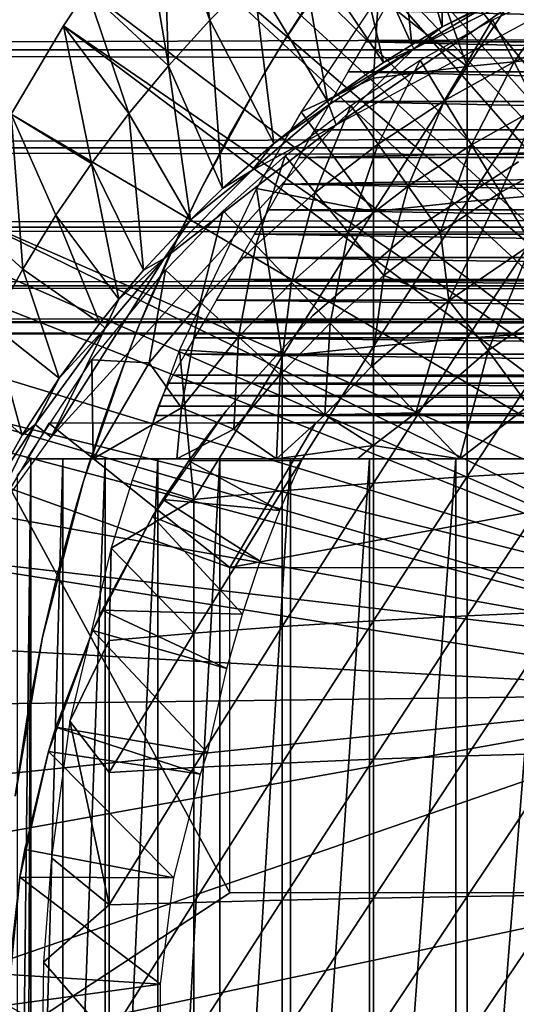
# Model space of a CAD drawing. Extents: x 454 to 974, y 0 to 1747.
# Drawn here: x 525 to 532, y 1654 to 1667 of the extents above; entities that cross this region are included whole.
import ezdxf

# ---------------------------------------------------------------- set-up
doc = ezdxf.new("R2010")
doc.units = 0
doc.header["$MEASUREMENT"] = 0

msp = doc.modelspace()

# ---------------------------------------------------------------- linework, layer by layer
for points in [[(537.052917, 1660.921021, 801.464417), (530.991028, 1673.024048, 801.464417), (531.743896, 1673.464966, 801.464417)], [(530.541992, 1672.733032, 801.464417), (530.991028, 1673.024048, 801.464417), (537.052917, 1660.921021, 801.464417)], [(537.052917, 1660.921021, 801.464417), (529.546082, 1672.008057, 801.464417), (530.541992, 1672.733032, 801.464417)], [(537.052917, 1660.921021, 801.464417), (529.16571, 1671.698975, 801.464417), (529.546082, 1672.008057, 801.464417)], [(536.580872, 1660.665039, 801.464417), (528.189819, 1670.822021, 801.464417), (529.16571, 1671.698975, 801.464417)], [(536.580872, 1660.665039, 801.464417), (529.16571, 1671.698975, 801.464417), (537.052917, 1660.921021, 801.464417)], [(527.849976, 1670.484009, 801.464417), (528.189819, 1670.822021, 801.464417), (536.580872, 1660.665039, 801.464417)], [(536.580872, 1660.665039, 801.464417), (527.547485, 1670.167969, 801.464417), (527.849976, 1670.484009, 801.464417)], [(536.157288, 1660.33606, 801.464417), (526.930481, 1669.475952, 801.464417), (527.547485, 1670.167969, 801.464417)], [(536.157288, 1660.33606, 801.464417), (527.547485, 1670.167969, 801.464417), (536.580872, 1660.665039, 801.464417)], [(529.804504, 1669.448975, 826.393127), (530.479919, 1667.171021, 851.012024), (530.495605, 1669.906982, 826.393127)], [(530.495605, 1669.906982, 826.393127), (530.479919, 1667.171021, 851.012024), (531.336487, 1667.582642, 851.39209)], [(526.609375, 1669.088989, 801.464417), (526.930481, 1669.475952, 801.464417), (536.157288, 1660.33606, 801.464417)], [(527.265686, 1667.262939, 826.393127), (526.930481, 1669.475952, 801.464417), (526.609375, 1669.088989, 801.464417)], [(527.864502, 1667.859985, 826.393127), (526.930481, 1669.475952, 801.464417), (527.265686, 1667.262939, 826.393127)], [(529.13501, 1668.954956, 826.393127), (530.059814, 1666.922974, 851.010681), (529.804504, 1669.448975, 826.393127)], [(529.804504, 1669.448975, 826.393127), (530.059814, 1666.922974, 851.010681), (530.479919, 1667.171021, 851.012024)], [(526.609375, 1669.088989, 801.464417), (536.157288, 1660.33606, 801.464417), (526.339905, 1668.748047, 801.464417)], [(526.339905, 1668.748047, 801.464417), (526.692505, 1666.633057, 826.393127), (526.609375, 1669.088989, 801.464417)], [(527.265686, 1667.262939, 826.393127), (526.609375, 1669.088989, 801.464417), (526.692505, 1666.633057, 826.393127)], [(528.487976, 1668.425049, 826.393127), (529.670105, 1666.677979, 851.009399), (529.13501, 1668.954956, 826.393127)], [(529.13501, 1668.954956, 826.393127), (529.670105, 1666.677979, 851.009399), (530.059814, 1666.922974, 851.010681)], [(535.793701, 1659.94104, 801.464417), (525.5672, 1667.678955, 801.464417), (526.339905, 1668.748047, 801.464417)], [(525.5672, 1667.678955, 801.464417), (526.692505, 1666.633057, 826.393127), (526.339905, 1668.748047, 801.464417)], [(526.339905, 1668.748047, 801.464417), (536.157288, 1660.33606, 801.464417), (535.793701, 1659.94104, 801.464417)], [(528.72467, 1667.648804, 882.480652), (528.286804, 1666.964966, 885.549316), (529.325195, 1668.518433, 882.810791)], [(529.325195, 1668.518433, 882.810791), (528.286804, 1666.964966, 885.549316), (528.972107, 1668.012817, 885.522156)], [(530.825684, 1668.464966, 887.027283), (530.825684, 1666.623047, 887.668213), (532.153381, 1668.616943, 887.436401)], [(532.153381, 1668.616943, 887.436401), (530.825684, 1666.623047, 887.668213), (532.153381, 1666.756958, 888.083618)], [(495.329407, 1668.425049, 859.587708), (921.195374, 1668.425049, 859.587708), (921.195374, 1666.854004, 860.687378)], [(495.329407, 1668.425049, 859.587708), (921.195374, 1666.854004, 860.687378), (495.329407, 1666.854004, 860.687378)], [(495.329407, 1666.854004, 877.540405), (921.195374, 1666.854004, 877.540405), (921.195374, 1668.425049, 878.640198)], [(495.329407, 1666.854004, 877.540405), (921.195374, 1668.425049, 878.640198), (495.329407, 1668.425049, 878.640198)], [(527.864502, 1667.859985, 826.393127), (528.893188, 1666.140991, 851.006714), (528.487976, 1668.425049, 826.393127)], [(528.487976, 1668.425049, 826.393127), (528.893188, 1666.140991, 851.006714), (529.670105, 1666.677979, 851.009399)], [(529.597229, 1667.600952, 886.820007), (530.825684, 1666.623047, 887.668213), (530.189392, 1668.400024, 886.792297)], [(530.825684, 1668.464966, 887.027283), (530.189392, 1668.400024, 886.792297), (530.825684, 1666.623047, 887.668213)], [(527.265686, 1667.262939, 826.393127), (528.14978, 1665.55896, 851.003784), (527.864502, 1667.859985, 826.393127)], [(527.864502, 1667.859985, 826.393127), (528.14978, 1665.55896, 851.003784), (528.893188, 1666.140991, 851.006714)], [(535.793701, 1659.94104, 801.464417), (525.242371, 1667.185059, 801.464417), (525.5672, 1667.678955, 801.464417)], [(525.242371, 1667.185059, 801.464417), (526.145874, 1665.973022, 826.393127), (525.5672, 1667.678955, 801.464417)], [(525.5672, 1667.678955, 801.464417), (526.145874, 1665.973022, 826.393127), (526.692505, 1666.633057, 826.393127)], [(531.700623, 1667.269653, 851.468811), (531.777649, 1667.710205, 851.32074), (529.013245, 1665.815796, 851.461243)], [(531.777649, 1667.710205, 851.32074), (530.086426, 1666.865479, 851.199402), (529.013245, 1665.815796, 851.461243)], [(531.777649, 1667.710205, 851.32074), (531.328979, 1667.603027, 851.094727), (530.086426, 1666.865479, 851.199402)], [(532.217712, 1667.751953, 863.490479), (531.474792, 1666.687012, 862.492981), (531.178284, 1667.269043, 863.490479)], [(532.217712, 1667.751953, 863.490479), (532.471375, 1667.151001, 862.492981), (531.474792, 1666.687012, 862.492981)], [(528.286804, 1666.964966, 882.151184), (528.286804, 1666.964966, 885.549316), (528.72467, 1667.648804, 882.480652)], [(528.529663, 1665.993286, 886.834778), (529.528381, 1666.463013, 887.173401), (529.597229, 1667.600952, 886.820007)], [(529.597229, 1667.600952, 886.820007), (529.528381, 1666.463013, 887.173401), (530.825684, 1666.623047, 887.668213)], [(530.479919, 1667.171021, 851.012024), (530.086426, 1666.865479, 851.199402), (531.328979, 1667.603027, 851.094727)], [(530.479919, 1667.171021, 851.012024), (531.328979, 1667.603027, 851.094727), (531.336487, 1667.582642, 851.39209)], [(526.692505, 1666.633057, 826.393127), (527.440674, 1664.932983, 851.000977), (527.265686, 1667.262939, 826.393127)], [(527.265686, 1667.262939, 826.393127), (527.440674, 1664.932983, 851.000977), (528.14978, 1665.55896, 851.003784)], [(547.294617, 1666.964966, 882.151123), (529.422302, 1666.964966, 882.151123), (529.669922, 1667.394043, 882.362915)], [(547.294617, 1666.964966, 882.151123), (529.669922, 1667.394043, 882.362915), (547.046997, 1667.394043, 882.362915)], [(531.178284, 1667.269043, 863.490479), (530.514526, 1666.152954, 862.492981), (530.176575, 1666.71106, 863.490479)], [(531.178284, 1667.269043, 863.490479), (531.474792, 1666.687012, 862.492981), (530.514526, 1666.152954, 862.492981)], [(535.500183, 1659.490967, 801.464417), (524.515808, 1665.96106, 801.464417), (525.242371, 1667.185059, 801.464417)], [(524.515808, 1665.96106, 801.464417), (525.627075, 1665.282959, 826.393127), (525.242371, 1667.185059, 801.464417)], [(535.500183, 1659.490967, 801.464417), (525.242371, 1667.185059, 801.464417), (535.793701, 1659.94104, 801.464417)], [(525.242371, 1667.185059, 801.464417), (525.627075, 1665.282959, 826.393127), (526.145874, 1665.973022, 826.393127)], [(530.059814, 1666.922974, 851.010681), (530.086426, 1666.865479, 851.199402), (530.479919, 1667.171021, 851.012024)], [(532.471375, 1667.151001, 862.492981), (531.799927, 1666.050049, 861.53949), (531.474792, 1666.687012, 862.492981)], [(495.329407, 1666.854004, 860.687378), (921.195374, 1666.854004, 860.687378), (921.195374, 1665.499023, 862.043274)], [(495.329407, 1666.854004, 860.687378), (921.195374, 1665.499023, 862.043274), (495.329407, 1665.499023, 862.043274)], [(495.329407, 1665.499023, 876.18457), (921.195374, 1665.499023, 876.18457), (921.195374, 1666.854004, 877.540405)], [(495.329407, 1665.499023, 876.18457), (921.195374, 1666.854004, 877.540405), (495.329407, 1666.854004, 877.540405)], [(527.983276, 1666.463989, 881.870728), (528.034973, 1666.551025, 885.555298), (528.286804, 1666.964966, 882.151184)], [(528.286804, 1666.964966, 882.151184), (528.034973, 1666.551025, 885.555298), (528.286804, 1666.964966, 885.549316)], [(528.893188, 1666.140991, 851.006714), (528.913757, 1666.091064, 851.207886), (530.086426, 1666.865479, 851.199402)], [(528.893188, 1666.140991, 851.006714), (530.086426, 1666.865479, 851.199402), (529.670105, 1666.677979, 851.009399)], [(529.013245, 1665.815796, 851.461243), (530.086426, 1666.865479, 851.199402), (528.913757, 1666.091064, 851.207886)], [(547.536316, 1666.546021, 881.919312), (529.180603, 1666.546021, 881.919312), (529.422302, 1666.964966, 882.151123)], [(547.536316, 1666.546021, 881.919312), (529.422302, 1666.964966, 882.151123), (547.294617, 1666.964966, 882.151123)], [(529.670105, 1666.677979, 851.009399), (530.086426, 1666.865479, 851.199402), (530.059814, 1666.922974, 851.010681)], [(530.825684, 1666.623047, 887.668213), (530.825684, 1664.755005, 888.226196), (532.153381, 1666.756958, 888.083618)], [(532.153381, 1666.756958, 888.083618), (530.825684, 1664.755005, 888.226196), (532.153381, 1664.869995, 888.647217)], [(526.145874, 1665.973022, 826.393127), (526.998596, 1664.503052, 850.999084), (526.692505, 1666.633057, 826.393127)], [(526.692505, 1666.633057, 826.393127), (526.998596, 1664.503052, 850.999084), (527.440674, 1664.932983, 851.000977)], [(530.176575, 1666.71106, 863.490479), (529.595581, 1665.550049, 862.492981), (529.218018, 1666.082031, 863.490479)], [(529.528381, 1666.463013, 887.173401), (529.528381, 1664.616943, 887.724792), (530.825684, 1666.623047, 887.668213)], [(530.825684, 1666.623047, 887.668213), (529.528381, 1664.616943, 887.724792), (530.825684, 1664.755005, 888.226196)], [(530.176575, 1666.71106, 863.490479), (530.514526, 1666.152954, 862.492981), (529.595581, 1665.550049, 862.492981)], [(531.474792, 1666.687012, 862.492981), (530.88501, 1665.541016, 861.53949), (530.514526, 1666.152954, 862.492981)], [(531.474792, 1666.687012, 862.492981), (531.799927, 1666.050049, 861.53949), (530.88501, 1665.541016, 861.53949)], [(527.562927, 1665.724976, 881.384399), (527.141357, 1664.921021, 885.558105), (527.983276, 1666.463989, 881.870728)], [(527.141357, 1664.921021, 885.558105), (527.54718, 1665.696045, 885.560486), (527.983276, 1666.463989, 881.870728)], [(527.983276, 1666.463989, 881.870728), (527.54718, 1665.696045, 885.560486), (528.034973, 1666.551025, 885.555298)], [(529.528381, 1666.463013, 887.173401), (528.529663, 1665.993286, 886.834778), (529.528381, 1664.616943, 887.724792)], [(547.771423, 1666.139038, 881.668213), (528.945496, 1666.139038, 881.668213), (529.180603, 1666.546021, 881.919312)], [(547.771423, 1666.139038, 881.668213), (529.180603, 1666.546021, 881.919312), (547.536316, 1666.546021, 881.919312)], [(528.14978, 1665.55896, 851.003784), (527.848877, 1665.184326, 851.215942), (528.913757, 1666.091064, 851.207886)], [(529.013245, 1665.815796, 851.461243), (528.913757, 1666.091064, 851.207886), (527.848877, 1665.184326, 851.215942)], [(528.14978, 1665.55896, 851.003784), (528.913757, 1666.091064, 851.207886), (528.893188, 1666.140991, 851.006714)], [(529.218018, 1666.082031, 863.490479), (528.722717, 1664.881958, 862.492981), (528.307617, 1665.38501, 863.490479)], [(547.99939, 1665.744019, 881.398315), (528.717407, 1665.744019, 881.398315), (528.945496, 1666.139038, 881.668213)], [(529.218018, 1666.082031, 863.490479), (529.595581, 1665.550049, 862.492981), (528.722717, 1664.881958, 862.492981)], [(547.99939, 1665.744019, 881.398315), (528.945496, 1666.139038, 881.668213), (547.771423, 1666.139038, 881.668213)], [(530.514526, 1666.152954, 862.492981), (530.009399, 1664.965942, 861.53949), (529.595581, 1665.550049, 862.492981)], [(530.514526, 1666.152954, 862.492981), (530.88501, 1665.541016, 861.53949), (530.009399, 1664.965942, 861.53949)], [(531.799927, 1666.050049, 861.53949), (531.286499, 1664.878052, 860.634094), (530.88501, 1665.541016, 861.53949)], [(531.799927, 1666.050049, 861.53949), (532.152283, 1665.359985, 860.634094), (531.286499, 1664.878052, 860.634094)], [(535.500183, 1659.490967, 801.464417), (523.821106, 1664.598999, 801.464417), (524.515808, 1665.96106, 801.464417)], [(523.821106, 1664.598999, 801.464417), (524.676819, 1663.81897, 826.393127), (524.515808, 1665.96106, 801.464417)], [(524.515808, 1665.96106, 801.464417), (524.676819, 1663.81897, 826.393127), (525.137085, 1664.564941, 826.393127)], [(524.515808, 1665.96106, 801.464417), (525.137085, 1664.564941, 826.393127), (525.627075, 1665.282959, 826.393127)], [(525.627075, 1665.282959, 826.393127), (526.346924, 1663.805054, 850.996094), (526.145874, 1665.973022, 826.393127)], [(526.145874, 1665.973022, 826.393127), (526.346924, 1663.805054, 850.996094), (526.998596, 1664.503052, 850.999084)], [(529.528381, 1664.616943, 887.724792), (528.529663, 1665.993286, 886.834778), (527.911499, 1664.935547, 886.837769)], [(529.013245, 1665.815796, 851.461243), (526.634827, 1663.966919, 851.31842), (525.070251, 1661.497192, 851.460938)], [(529.013245, 1665.815796, 851.461243), (527.848877, 1665.184326, 851.215942), (526.634827, 1663.966919, 851.31842)], [(527.191772, 1665.020996, 880.828125), (527.141357, 1664.921021, 885.558105), (527.562927, 1665.724976, 881.384399)], [(548.21991, 1665.362061, 881.110229), (528.496887, 1665.362061, 881.110229), (547.99939, 1665.744019, 881.398315)], [(528.496887, 1665.362061, 881.110229), (528.717407, 1665.744019, 881.398315), (547.99939, 1665.744019, 881.398315)], [(495.329407, 1665.499023, 862.043274), (921.195374, 1665.499023, 862.043274), (921.195374, 1664.399048, 863.614014)], [(495.329407, 1665.499023, 862.043274), (921.195374, 1664.399048, 863.614014), (495.329407, 1664.399048, 863.614014)], [(495.329407, 1664.399048, 874.613892), (921.195374, 1664.399048, 874.613892), (921.195374, 1665.499023, 876.18457)], [(495.329407, 1664.399048, 874.613892), (921.195374, 1665.499023, 876.18457), (495.329407, 1665.499023, 876.18457)], [(527.440674, 1664.932983, 851.000977), (527.848877, 1665.184326, 851.215942), (528.14978, 1665.55896, 851.003784)], [(529.595581, 1665.550049, 862.492981), (529.177795, 1664.329956, 861.53949), (528.722717, 1664.881958, 862.492981)], [(529.595581, 1665.550049, 862.492981), (530.009399, 1664.965942, 861.53949), (529.177795, 1664.329956, 861.53949)], [(530.88501, 1665.541016, 861.53949), (530.458008, 1664.333984, 860.634094), (530.009399, 1664.965942, 861.53949)], [(530.88501, 1665.541016, 861.53949), (531.286499, 1664.878052, 860.634094), (530.458008, 1664.333984, 860.634094)], [(528.307617, 1665.38501, 863.490479), (527.900574, 1664.151978, 862.492981), (527.450012, 1664.625, 863.490479)], [(528.307617, 1665.38501, 863.490479), (528.722717, 1664.881958, 862.492981), (527.900574, 1664.151978, 862.492981)], [(548.432373, 1664.994019, 880.804382), (528.284424, 1664.994019, 880.804382), (548.21991, 1665.362061, 881.110229)], [(548.21991, 1665.362061, 881.110229), (528.284424, 1664.994019, 880.804382), (528.496887, 1665.362061, 881.110229)], [(532.152283, 1665.359985, 860.634094), (531.717407, 1664.166016, 859.780579), (531.286499, 1664.878052, 860.634094)], [(525.627075, 1665.282959, 826.393127), (525.137085, 1664.564941, 826.393127), (526.006714, 1663.405029, 850.994507)], [(525.627075, 1665.282959, 826.393127), (526.006714, 1663.405029, 850.994507), (526.346924, 1663.805054, 850.996094)], [(531.537476, 1665.30603, 860.905823), (531.537476, 1665.30603, 816.113892), (530.044678, 1664.333984, 816.113892)], [(531.537476, 1665.30603, 860.905823), (530.044678, 1664.333984, 816.113892), (530.044678, 1664.333984, 860.905823)], [(526.998596, 1664.503052, 850.999084), (526.634827, 1663.966919, 851.31842), (527.848877, 1665.184326, 851.215942)], [(526.998596, 1664.503052, 850.999084), (527.848877, 1665.184326, 851.215942), (527.440674, 1664.932983, 851.000977)], [(526.914795, 1664.459961, 880.304199), (526.666809, 1663.926025, 885.547791), (527.191772, 1665.020996, 880.828125)], [(526.666809, 1663.926025, 885.547791), (527.141357, 1664.921021, 885.558105), (527.191772, 1665.020996, 880.828125)], [(548.636414, 1664.640991, 880.481812), (528.080505, 1664.640991, 880.481812), (528.284424, 1664.994019, 880.804382)], [(548.636414, 1664.640991, 880.481812), (528.284424, 1664.994019, 880.804382), (548.432373, 1664.994019, 880.804382)], [(530.009399, 1664.965942, 861.53949), (529.671021, 1663.732056, 860.634094), (529.177795, 1664.329956, 861.53949)], [(530.009399, 1664.965942, 861.53949), (530.458008, 1664.333984, 860.634094), (529.671021, 1663.732056, 860.634094)], [(526.843872, 1662.704956, 886.776184), (528.266724, 1662.61499, 887.606689), (527.911499, 1664.935547, 886.837769)], [(528.722717, 1664.881958, 862.492981), (528.39447, 1663.63501, 861.53949), (527.900574, 1664.151978, 862.492981)], [(527.911499, 1664.935547, 886.837769), (528.266724, 1662.61499, 887.606689), (529.528381, 1664.616943, 887.724792)], [(528.722717, 1664.881958, 862.492981), (529.177795, 1664.329956, 861.53949), (528.39447, 1663.63501, 861.53949)], [(531.286499, 1664.878052, 860.634094), (530.573303, 1663.386841, 859.773254), (530.458008, 1664.333984, 860.634094)], [(531.286499, 1664.878052, 860.634094), (531.717407, 1664.166016, 859.780579), (530.573303, 1663.386841, 859.773254)], [(530.825684, 1664.755005, 888.226196), (530.825684, 1662.864014, 888.700195), (532.153381, 1664.869995, 888.647217)], [(532.153381, 1664.869995, 888.647217), (530.825684, 1662.864014, 888.700195), (532.153381, 1662.959961, 889.125977)], [(529.528381, 1664.616943, 887.724792), (529.528381, 1662.748047, 888.193115), (530.825684, 1664.755005, 888.226196)], [(530.825684, 1664.755005, 888.226196), (529.528381, 1662.748047, 888.193115), (530.825684, 1662.864014, 888.700195)], [(535.284485, 1659, 801.464417), (523.591187, 1664.093994, 801.464417), (523.821106, 1664.598999, 801.464417)], [(535.284485, 1659, 801.464417), (523.821106, 1664.598999, 801.464417), (535.500183, 1659.490967, 801.464417)], [(523.821106, 1664.598999, 801.464417), (524.247375, 1663.047974, 826.393127), (524.676819, 1663.81897, 826.393127)], [(525.741882, 1663.074951, 850.993225), (525.137085, 1664.564941, 826.393127), (524.676819, 1663.81897, 826.393127)], [(526.006714, 1663.405029, 850.994507), (525.137085, 1664.564941, 826.393127), (525.741882, 1663.074951, 850.993225)], [(526.650024, 1663.803955, 863.490479), (527.450012, 1664.625, 863.490479), (527.133484, 1663.36499, 862.492981)], [(527.133484, 1663.36499, 862.492981), (527.450012, 1664.625, 863.490479), (527.900574, 1664.151978, 862.492981)], [(548.831299, 1664.302979, 880.142883), (527.885498, 1664.302979, 880.142883), (528.080505, 1664.640991, 880.481812)], [(548.831299, 1664.302979, 880.142883), (528.080505, 1664.640991, 880.481812), (548.636414, 1664.640991, 880.481812)], [(529.528381, 1664.616943, 887.724792), (528.266724, 1662.61499, 887.606689), (529.528381, 1662.748047, 888.193115)], [(526.914795, 1664.459961, 880.304199), (526.727478, 1664.060059, 879.87793), (526.270996, 1663.001465, 885.532288)], [(526.914795, 1664.459961, 880.304199), (526.270996, 1663.001465, 885.532288), (526.666809, 1663.926025, 885.547791)], [(526.346924, 1663.805054, 850.996094), (526.634827, 1663.966919, 851.31842), (526.998596, 1664.503052, 850.999084)], [(495.329407, 1664.399048, 863.614014), (921.195374, 1664.399048, 863.614014), (921.195374, 1663.588989, 865.351685)], [(495.329407, 1664.399048, 863.614014), (921.195374, 1663.588989, 865.351685), (495.329407, 1663.588989, 865.351685)], [(495.329407, 1663.588989, 872.876221), (921.195374, 1663.588989, 872.876221), (921.195374, 1664.399048, 874.613892)], [(495.329407, 1663.588989, 872.876221), (921.195374, 1664.399048, 874.613892), (495.329407, 1664.399048, 874.613892)], [(549.017029, 1663.982056, 879.788574), (527.69989, 1663.982056, 879.788574), (527.885498, 1664.302979, 880.142883)], [(549.017029, 1663.982056, 879.788574), (527.885498, 1664.302979, 880.142883), (548.831299, 1664.302979, 880.142883)], [(529.177795, 1664.329956, 861.53949), (528.92981, 1663.073975, 860.634094), (528.39447, 1663.63501, 861.53949)], [(530.044678, 1664.333984, 860.905823), (530.044678, 1664.333984, 816.113892), (528.688416, 1663.180054, 816.113892)], [(530.044678, 1664.333984, 860.905823), (528.688416, 1663.180054, 816.113892), (528.688416, 1663.180054, 860.905823)], [(529.177795, 1664.329956, 861.53949), (529.671021, 1663.732056, 860.634094), (528.92981, 1663.073975, 860.634094)], [(530.458008, 1664.333984, 860.634094), (530.573303, 1663.386841, 859.773254), (529.671021, 1663.732056, 860.634094)], [(527.133484, 1663.36499, 862.492981), (527.900574, 1664.151978, 862.492981), (527.663574, 1662.88501, 861.53949)], [(527.663574, 1662.88501, 861.53949), (527.900574, 1664.151978, 862.492981), (528.39447, 1663.63501, 861.53949)], [(531.118713, 1662.69397, 858.979614), (530.573303, 1663.386841, 859.773254), (531.717407, 1664.166016, 859.780579)], [(531.118713, 1662.69397, 858.979614), (531.717407, 1664.166016, 859.780579), (532.175781, 1663.407959, 858.9823)], [(523.411499, 1663.677002, 801.464417), (523.591187, 1664.093994, 801.464417), (535.284485, 1659, 801.464417)], [(526.270996, 1663.001465, 885.532288), (526.727478, 1664.060059, 879.87793), (526.4776, 1663.495972, 879.1828)], [(526.634827, 1663.966919, 851.31842), (525.817627, 1663.002441, 851.249268), (525.070251, 1661.497192, 851.460938)], [(526.006714, 1663.405029, 850.994507), (525.817627, 1663.002441, 851.249268), (526.634827, 1663.966919, 851.31842)], [(526.006714, 1663.405029, 850.994507), (526.634827, 1663.966919, 851.31842), (526.346924, 1663.805054, 850.996094)], [(549.192688, 1663.677002, 879.419617), (527.524109, 1663.677002, 879.419617), (527.69989, 1663.982056, 879.788574)], [(549.192688, 1663.677002, 879.419617), (527.69989, 1663.982056, 879.788574), (549.017029, 1663.982056, 879.788574)], [(525.183289, 1662.313965, 850.990479), (524.676819, 1663.81897, 826.393127), (524.247375, 1663.047974, 826.393127)], [(525.741882, 1663.074951, 850.993225), (524.676819, 1663.81897, 826.393127), (525.183289, 1662.313965, 850.990479)], [(525.631531, 1662.56604, 863.492004), (526.650024, 1663.803955, 863.490479), (526.425476, 1662.525024, 862.492981)], [(526.425476, 1662.525024, 862.492981), (526.650024, 1663.803955, 863.490479), (527.133484, 1663.36499, 862.492981)], [(529.671021, 1663.732056, 860.634094), (529.504211, 1662.472046, 859.780579), (528.92981, 1663.073975, 860.634094)], [(529.671021, 1663.732056, 860.634094), (530.573303, 1663.386841, 859.773254), (529.504211, 1662.472046, 859.780579)], [(495.329407, 1663.588989, 865.351685), (921.195374, 1663.588989, 865.351685), (921.195374, 1663.092041, 867.203796)], [(495.329407, 1663.588989, 865.351685), (921.195374, 1663.092041, 867.203796), (495.329407, 1663.092041, 867.203796)], [(495.329407, 1663.092041, 871.024109), (921.195374, 1663.092041, 871.024109), (921.195374, 1663.588989, 872.876221)], [(495.329407, 1663.092041, 871.024109), (921.195374, 1663.588989, 872.876221), (495.329407, 1663.588989, 872.876221)], [(535.284485, 1659, 801.464417), (523.035889, 1662.729004, 801.464417), (523.411499, 1663.677002, 801.464417)], [(549.358398, 1663.390015, 879.036682), (527.358521, 1663.390015, 879.036682), (527.524109, 1663.677002, 879.419617)], [(549.358398, 1663.390015, 879.036682), (527.524109, 1663.677002, 879.419617), (549.192688, 1663.677002, 879.419617)], [(527.663574, 1662.88501, 861.53949), (528.39447, 1663.63501, 861.53949), (528.23822, 1662.364014, 860.634094)], [(528.23822, 1662.364014, 860.634094), (528.39447, 1663.63501, 861.53949), (528.92981, 1663.073975, 860.634094)], [(526.270996, 1663.001465, 885.532288), (526.4776, 1663.495972, 879.1828), (526.266785, 1662.990967, 878.432922)], [(525.741882, 1663.074951, 850.993225), (525.817627, 1663.002441, 851.249268), (526.006714, 1663.405029, 850.994507)], [(526.425476, 1662.525024, 862.492981), (527.133484, 1663.36499, 862.492981), (526.871582, 1661.903198, 861.51178)], [(526.871582, 1661.903198, 861.51178), (527.133484, 1663.36499, 862.492981), (527.663574, 1662.88501, 861.53949)], [(549.513489, 1663.121948, 878.640808), (527.20343, 1663.121948, 878.640808), (527.358521, 1663.390015, 879.036682)], [(549.513489, 1663.121948, 878.640808), (527.358521, 1663.390015, 879.036682), (549.358398, 1663.390015, 879.036682)], [(530.115417, 1661.832031, 858.9823), (529.504211, 1662.472046, 859.780579), (530.573303, 1663.386841, 859.773254)], [(530.115417, 1661.832031, 858.9823), (530.573303, 1663.386841, 859.773254), (531.118713, 1662.69397, 858.979614)], [(532.175781, 1663.407959, 858.9823), (531.675171, 1661.927979, 858.242798), (531.118713, 1662.69397, 858.979614)], [(528.688416, 1663.180054, 860.905823), (528.688416, 1663.180054, 816.113892), (527.491028, 1661.860962, 816.113892)], [(528.688416, 1663.180054, 860.905823), (527.491028, 1661.860962, 816.113892), (527.491028, 1661.860962, 860.905823)], [(495.329407, 1663.092041, 867.203796), (921.195374, 1663.092041, 867.203796), (921.195374, 1662.925049, 869.113892)], [(495.329407, 1663.092041, 867.203796), (921.195374, 1662.925049, 869.113892), (495.329407, 1662.925049, 869.113892)], [(495.329407, 1662.925049, 869.113892), (921.195374, 1662.925049, 869.113892), (921.195374, 1663.092041, 871.024109)], [(495.329407, 1662.925049, 869.113892), (921.195374, 1663.092041, 871.024109), (495.329407, 1663.092041, 871.024109)], [(524.671326, 1661.522949, 850.987793), (524.247375, 1663.047974, 826.393127), (523.849792, 1662.251953, 826.393127)], [(525.183289, 1662.313965, 850.990479), (524.247375, 1663.047974, 826.393127), (524.671326, 1661.522949, 850.987793)], [(525.183289, 1662.313965, 850.990479), (525.817627, 1663.002441, 851.249268), (525.741882, 1663.074951, 850.993225)], [(549.657593, 1662.871948, 878.232727), (527.059326, 1662.871948, 878.232727), (527.20343, 1663.121948, 878.640808)], [(549.657593, 1662.871948, 878.232727), (527.20343, 1663.121948, 878.640808), (549.513489, 1663.121948, 878.640808)], [(528.23822, 1662.364014, 860.634094), (528.92981, 1663.073975, 860.634094), (528.854797, 1661.80603, 859.780579)], [(528.854797, 1661.80603, 859.780579), (528.92981, 1663.073975, 860.634094), (529.504211, 1662.472046, 859.780579)], [(525.183289, 1662.313965, 850.990479), (524.850891, 1661.669678, 851.214355), (525.817627, 1663.002441, 851.249268)], [(525.817627, 1663.002441, 851.249268), (524.850891, 1661.669678, 851.214355), (525.070251, 1661.497192, 851.460938)], [(526.270996, 1663.001465, 885.532288), (526.266785, 1662.990967, 878.432922), (525.916809, 1662.078003, 885.513)], [(525.916809, 1662.078003, 885.513), (526.266785, 1662.990967, 878.432922), (526.097778, 1662.562988, 877.659119)], [(530.825684, 1662.864014, 888.700195), (530.825684, 1660.953003, 889.089417), (532.153381, 1662.959961, 889.125977)], [(532.153381, 1662.959961, 889.125977), (530.825684, 1660.953003, 889.089417), (532.153381, 1661.031006, 889.519104)], [(526.871582, 1661.903198, 861.51178), (527.663574, 1662.88501, 861.53949), (527.599915, 1661.605957, 860.634094)], [(549.790588, 1662.641968, 877.813293), (526.92627, 1662.641968, 877.813293), (527.059326, 1662.871948, 878.232727)], [(549.790588, 1662.641968, 877.813293), (527.059326, 1662.871948, 878.232727), (549.657593, 1662.871948, 878.232727)], [(527.599915, 1661.605957, 860.634094), (527.663574, 1662.88501, 861.53949), (528.23822, 1662.364014, 860.634094)], [(529.528381, 1662.748047, 888.193115), (529.528381, 1660.860962, 888.577698), (530.825684, 1662.864014, 888.700195)], [(530.825684, 1662.864014, 888.700195), (529.528381, 1660.860962, 888.577698), (530.825684, 1660.953003, 889.089417)], [(535.284485, 1659, 801.464417), (522.809082, 1662.094971, 801.464417), (523.035889, 1662.729004, 801.464417)], [(526.843872, 1662.704956, 886.776184), (526.192017, 1660.901978, 886.718628), (527.045776, 1660.633057, 887.316528)], [(549.956482, 1662.354004, 877.212585), (526.760315, 1662.354004, 877.212585), (526.92627, 1662.641968, 877.813293)], [(526.843872, 1662.704956, 886.776184), (527.045776, 1660.633057, 887.316528), (528.266724, 1662.61499, 887.606689)], [(549.956482, 1662.354004, 877.212585), (526.92627, 1662.641968, 877.813293), (549.790588, 1662.641968, 877.813293)], [(528.266724, 1662.61499, 887.606689), (528.266724, 1660.754028, 887.985901), (529.528381, 1662.748047, 888.193115)], [(529.528381, 1662.748047, 888.193115), (528.266724, 1660.754028, 887.985901), (529.528381, 1660.860962, 888.577698)], [(531.118713, 1662.69397, 858.979614), (530.725525, 1661.194946, 858.280945), (530.115417, 1661.832031, 858.9823)], [(531.118713, 1662.69397, 858.979614), (531.675171, 1661.927979, 858.242798), (530.725525, 1661.194946, 858.280945)], [(524.733398, 1661.194946, 863.490479), (525.631531, 1662.56604, 863.492004), (525.649841, 1661.194946, 862.283752)], [(525.961609, 1662.20105, 876.844177), (525.518494, 1660.889038, 885.484985), (526.097778, 1662.562988, 877.659119)], [(526.097778, 1662.562988, 877.659119), (525.518494, 1660.889038, 885.484985), (525.592407, 1661.125, 885.490723)], [(526.097778, 1662.562988, 877.659119), (525.592407, 1661.125, 885.490723), (525.916809, 1662.078003, 885.513)], [(525.649841, 1661.194946, 862.283752), (525.631531, 1662.56604, 863.492004), (526.425476, 1662.525024, 862.492981)], [(525.649841, 1661.194946, 862.283752), (526.425476, 1662.525024, 862.492981), (526.871582, 1661.903198, 861.51178)], [(528.266724, 1662.61499, 887.606689), (527.045776, 1660.633057, 887.316528), (528.266724, 1660.754028, 887.985901)], [(528.23822, 1662.364014, 860.634094), (528.188904, 1661.194946, 859.887146), (527.599915, 1661.605957, 860.634094)], [(528.854797, 1661.80603, 859.780579), (528.188904, 1661.194946, 859.887146), (528.23822, 1662.364014, 860.634094)], [(528.854797, 1661.80603, 859.780579), (529.504211, 1662.472046, 859.780579), (530.115417, 1661.832031, 858.9823)], [(524.671326, 1661.522949, 850.987793), (523.849792, 1662.251953, 826.393127), (524.206177, 1660.703979, 850.985291)], [(524.671326, 1661.522949, 850.987793), (524.850891, 1661.669678, 851.214355), (525.183289, 1662.313965, 850.990479)], [(550.099976, 1662.072021, 876.497986), (526.616821, 1662.072021, 876.497986), (526.698303, 1662.240967, 876.94458)], [(550.018616, 1662.240967, 876.94458), (526.698303, 1662.240967, 876.94458), (526.760315, 1662.354004, 877.212585)], [(550.099976, 1662.072021, 876.497986), (526.698303, 1662.240967, 876.94458), (550.018616, 1662.240967, 876.94458)], [(550.018616, 1662.240967, 876.94458), (526.760315, 1662.354004, 877.212585), (549.956482, 1662.354004, 877.212585)], [(535.15271, 1658.479004, 801.464417), (522.69519, 1661.754028, 801.464417), (522.809082, 1662.094971, 801.464417)], [(535.15271, 1658.479004, 801.464417), (522.809082, 1662.094971, 801.464417), (535.284485, 1659, 801.464417)], [(525.772339, 1661.671265, 875.118713), (525.518494, 1660.889038, 875.114014), (525.961609, 1662.20105, 876.844177)], [(525.961609, 1662.20105, 876.844177), (525.518494, 1660.889038, 875.114014), (525.518494, 1660.889038, 885.484985)], [(550.161194, 1661.92395, 876.042114), (526.555603, 1661.92395, 876.042114), (526.616821, 1662.072021, 876.497986)], [(550.161194, 1661.92395, 876.042114), (526.616821, 1662.072021, 876.497986), (550.099976, 1662.072021, 876.497986)], [(525.649841, 1661.194946, 862.283752), (526.871582, 1661.903198, 861.51178), (526.810181, 1661.194946, 861.077026)], [(527.491028, 1661.860962, 816.113892), (526.471985, 1660.400024, 816.113892), (526.973816, 1661.168945, 860.905823)], [(550.206177, 1661.797974, 875.582214), (526.510681, 1661.797974, 875.582214), (550.161194, 1661.92395, 876.042114)], [(526.510681, 1661.797974, 875.582214), (526.555603, 1661.92395, 876.042114), (550.161194, 1661.92395, 876.042114)], [(527.599915, 1661.605957, 860.634094), (526.810181, 1661.194946, 861.077026), (526.871582, 1661.903198, 861.51178)], [(527.491028, 1661.860962, 860.905823), (527.491028, 1661.860962, 816.113892), (526.973816, 1661.168945, 860.905823)], [(530.115417, 1661.832031, 858.9823), (529.526611, 1661.380005, 859.069275), (528.854797, 1661.80603, 859.780579)], [(530.115417, 1661.832031, 858.9823), (530.725525, 1661.194946, 858.280945), (529.526611, 1661.380005, 859.069275)], [(531.675171, 1661.927979, 858.242798), (532.69751, 1661.194946, 857.397278), (530.725525, 1661.194946, 858.280945)], [(522.390686, 1660.755981, 801.464417), (522.69519, 1661.754028, 801.464417), (535.15271, 1658.479004, 801.464417)], [(524.502014, 1660.786987, 871.114014), (527.541809, 1659.692017, 871.114014), (525.038391, 1661.692017, 871.114014)], [(527.541809, 1659.692017, 871.114014), (528.726624, 1661.692017, 871.114014), (525.038391, 1661.692017, 871.114014)], [(550.238892, 1661.692017, 875.114014), (526.477905, 1661.692017, 875.114014), (550.206177, 1661.797974, 875.582214)], [(550.206177, 1661.797974, 875.582214), (526.477905, 1661.692017, 875.114014), (526.510681, 1661.797974, 875.582214)], [(536.358398, 1659.692017, 871.114014), (538.358398, 1661.692017, 871.114014), (527.541809, 1659.692017, 871.114014)], [(527.541809, 1659.692017, 871.114014), (538.358398, 1661.692017, 871.114014), (528.726624, 1661.692017, 871.114014)], [(528.854797, 1661.80603, 859.780579), (529.526611, 1661.380005, 859.069275), (528.188904, 1661.194946, 859.887146)], [(524.09259, 1660.143188, 851.376892), (524.850891, 1661.669678, 851.214355), (524.206177, 1660.703979, 850.985291)], [(525.070251, 1661.497192, 851.460938), (524.850891, 1661.669678, 851.214355), (524.09259, 1660.143188, 851.376892)], [(524.206177, 1660.703979, 850.985291), (524.850891, 1661.669678, 851.214355), (524.671326, 1661.522949, 850.987793)], [(527.599915, 1661.605957, 860.634094), (528.188904, 1661.194946, 859.887146), (526.810181, 1661.194946, 861.077026)], [(529.526611, 1661.380005, 859.069275), (529.307678, 1661.194946, 859.10199), (528.188904, 1661.194946, 859.887146)], [(529.526611, 1661.380005, 859.069275), (530.725525, 1661.194946, 858.280945), (529.307678, 1661.194946, 859.10199)], [(524.605286, 1660.972046, 870.496094), (524.790466, 1661.194946, 869.662903), (524.605286, 1645.416992, 870.496094)], [(524.790466, 1661.194946, 869.662903), (524.733398, 1645.194946, 869.895203), (524.605286, 1645.416992, 870.496094)], [(525.649841, 1661.194946, 862.283752), (527.402588, 1661.194946, 864.397888), (524.733398, 1661.194946, 863.490479)], [(524.733398, 1661.194946, 863.490479), (527.402588, 1661.194946, 864.397888), (526.543884, 1661.194946, 865.602783)], [(524.733398, 1661.194946, 863.490479), (526.543884, 1661.194946, 865.602783), (525.8172, 1661.194946, 866.891724)], [(525.8172, 1661.194946, 866.891724), (525.23053, 1661.194946, 868.25), (524.733398, 1661.194946, 863.490479)], [(524.733398, 1661.194946, 863.490479), (525.23053, 1661.194946, 868.25), (524.790466, 1661.194946, 869.662903)], [(524.790466, 1661.194946, 869.662903), (524.790527, 1645.194946, 869.66272), (524.733398, 1645.194946, 869.895203)], [(525.23053, 1661.194946, 868.25), (524.790527, 1645.194946, 869.66272), (524.790466, 1661.194946, 869.662903)], [(525.23053, 1661.194946, 868.25), (525.23053, 1645.194946, 868.25), (524.790527, 1645.194946, 869.66272)], [(525.8172, 1661.194946, 866.891724), (525.8172, 1645.194946, 866.891724), (525.23053, 1645.194946, 868.25)], [(525.8172, 1661.194946, 866.891724), (525.23053, 1645.194946, 868.25), (525.23053, 1661.194946, 868.25)], [(526.810181, 1661.194946, 861.077026), (528.383728, 1661.194946, 863.290283), (525.649841, 1661.194946, 862.283752)], [(525.649841, 1661.194946, 862.283752), (528.383728, 1661.194946, 863.290283), (527.402588, 1661.194946, 864.397888)], [(526.543884, 1661.194946, 865.602783), (526.543884, 1645.194946, 865.602783), (525.8172, 1645.194946, 866.891724)], [(526.543884, 1661.194946, 865.602783), (525.8172, 1645.194946, 866.891724), (525.8172, 1661.194946, 866.891724)], [(526.973816, 1661.168945, 860.905823), (526.471985, 1660.400024, 816.113892), (526.616211, 1660.633057, 860.976624)], [(527.402588, 1661.194946, 864.397888), (527.402588, 1645.194946, 864.397888), (526.543884, 1645.194946, 865.602783)], [(527.402588, 1661.194946, 864.397888), (526.543884, 1645.194946, 865.602783), (526.543884, 1661.194946, 865.602783)], [(528.234192, 1660.484009, 863.444275), (526.973816, 1661.168945, 860.976624), (526.616211, 1660.633057, 860.976624)], [(526.973816, 1661.168945, 860.905823), (526.616211, 1660.633057, 860.976624), (526.973816, 1661.168945, 860.976624)], [(529.476196, 1661.194946, 862.292419), (528.383728, 1661.194946, 863.290283), (526.810181, 1661.194946, 861.077026)], [(526.810181, 1661.194946, 861.077026), (528.188904, 1661.194946, 859.887146), (529.476196, 1661.194946, 862.292419)], [(528.536072, 1661.168945, 863.137817), (526.973816, 1661.168945, 860.976624), (528.234192, 1660.484009, 863.444275)], [(528.383728, 1661.194946, 863.290283), (528.383728, 1645.194946, 863.290283), (527.402588, 1645.194946, 864.397888)], [(528.383728, 1661.194946, 863.290283), (527.402588, 1645.194946, 864.397888), (527.402588, 1661.194946, 864.397888)], [(529.476196, 1661.194946, 862.292419), (528.188904, 1661.194946, 859.887146), (530.667908, 1661.194946, 861.415405)], [(529.307678, 1661.194946, 859.10199), (530.667908, 1661.194946, 861.415405), (528.188904, 1661.194946, 859.887146)], [(529.476196, 1661.194946, 862.292419), (529.476196, 1645.194946, 862.292419), (528.383728, 1645.194946, 863.290283)], [(529.476196, 1661.194946, 862.292419), (528.383728, 1645.194946, 863.290283), (528.383728, 1661.194946, 863.290283)], [(530.725525, 1661.194946, 858.280945), (530.667908, 1661.194946, 861.415405), (529.307678, 1661.194946, 859.10199)], [(530.667908, 1661.194946, 861.415405), (530.667908, 1645.194946, 861.415405), (529.476196, 1645.194946, 862.292419)], [(530.667908, 1661.194946, 861.415405), (529.476196, 1645.194946, 862.292419), (529.476196, 1661.194946, 862.292419)], [(530.725525, 1661.194946, 858.280945), (531.945496, 1661.194946, 860.669128), (530.667908, 1661.194946, 861.415405)], [(531.945496, 1661.194946, 860.669128), (531.945496, 1645.194946, 860.669128), (530.667908, 1645.194946, 861.415405)], [(531.945496, 1661.194946, 860.669128), (530.667908, 1645.194946, 861.415405), (530.667908, 1661.194946, 861.415405)], [(532.69751, 1661.194946, 857.397278), (531.945496, 1661.194946, 860.669128), (530.725525, 1661.194946, 858.280945)], [(530.825684, 1660.953003, 889.089417), (530.825684, 1659.026978, 889.392883), (532.153381, 1661.031006, 889.519104)], [(532.153381, 1661.031006, 889.519104), (530.825684, 1659.026978, 889.392883), (532.153381, 1659.084961, 889.825623)], [(524.952515, 1658.730957, 875.114014), (524.952515, 1658.730957, 885.432983), (525.518494, 1660.889038, 875.114014)], [(525.518494, 1660.889038, 875.114014), (524.952515, 1658.730957, 885.432983), (525.153625, 1659.588013, 885.453186)], [(525.518494, 1660.889038, 875.114014), (525.153625, 1659.588013, 885.453186), (525.419678, 1660.561035, 885.476929)], [(525.419678, 1660.561035, 885.476929), (525.518494, 1660.889038, 885.484985), (525.518494, 1660.889038, 875.114014)], [(526.192017, 1660.901978, 886.718628), (525.901123, 1659.963013, 886.686584), (527.045776, 1660.633057, 887.316528)], [(528.266724, 1660.754028, 887.985901), (528.266724, 1658.876953, 888.281616), (529.528381, 1660.860962, 888.577698)], [(529.528381, 1660.860962, 888.577698), (528.266724, 1658.876953, 888.281616), (529.528381, 1658.958008, 888.877625)], [(529.528381, 1660.860962, 888.577698), (529.528381, 1658.958008, 888.877625), (530.825684, 1660.953003, 889.089417)], [(530.825684, 1660.953003, 889.089417), (529.528381, 1658.958008, 888.877625), (530.825684, 1659.026978, 889.392883)], [(522.390686, 1660.755981, 801.464417), (535.15271, 1658.479004, 801.464417), (522.184204, 1659.982056, 801.464417)], [(524.502014, 1653.194946, 871.114014), (527.541809, 1655.19397, 871.114014), (524.502014, 1660.786987, 871.114014)], [(524.502014, 1660.786987, 871.114014), (527.541809, 1655.19397, 871.114014), (527.541809, 1659.692017, 871.114014)], [(527.045776, 1660.633057, 887.316528), (527.045776, 1658.786011, 887.607483), (528.266724, 1660.754028, 887.985901)], [(528.266724, 1660.754028, 887.985901), (527.045776, 1658.786011, 887.607483), (528.266724, 1658.876953, 888.281616)], [(527.045776, 1660.633057, 887.316528), (525.901123, 1659.963013, 886.686584), (527.045776, 1658.786011, 887.607483)], [(527.962585, 1659.780029, 863.737122), (526.616211, 1660.633057, 860.976624), (526.471985, 1660.400024, 860.976624)], [(526.471985, 1660.400024, 816.113892), (526.471985, 1660.400024, 860.976624), (526.616211, 1660.633057, 860.976624)], [(528.234192, 1660.484009, 863.444275), (526.616211, 1660.633057, 860.976624), (527.962585, 1659.780029, 863.737122)], [(525.648071, 1658.821045, 816.113892), (525.777588, 1659.10498, 860.976624), (526.471985, 1660.400024, 816.113892)], [(527.717224, 1659.047974, 864.016479), (526.471985, 1660.400024, 860.976624), (525.777588, 1659.10498, 860.976624)], [(526.471985, 1660.400024, 816.113892), (525.777588, 1659.10498, 860.976624), (526.471985, 1660.400024, 860.976624)], [(527.962585, 1659.780029, 863.737122), (526.471985, 1660.400024, 860.976624), (527.717224, 1659.047974, 864.016479)], [(522.184204, 1659.982056, 801.464417), (535.108398, 1657.944946, 801.464417), (521.893982, 1658.689941, 801.464417)], [(522.184204, 1659.982056, 801.464417), (535.15271, 1658.479004, 801.464417), (535.108398, 1657.944946, 801.464417)], [(525.901123, 1659.963013, 886.686584), (525.328552, 1657.567749, 886.612793), (525.870483, 1658.685059, 886.857788)], [(525.901123, 1659.963013, 886.686584), (525.870483, 1658.685059, 886.857788), (527.045776, 1658.786011, 887.607483)], [(527.501282, 1658.295044, 864.275208), (525.777588, 1659.10498, 860.976624), (525.648071, 1658.821045, 860.976624)], [(525.648071, 1658.821045, 816.113892), (525.648071, 1658.821045, 860.976624), (525.777588, 1659.10498, 860.976624)], [(527.717224, 1659.047974, 864.016479), (525.777588, 1659.10498, 860.976624), (527.501282, 1658.295044, 864.275208)], [(528.266724, 1658.876953, 888.281616), (528.266724, 1656.989014, 888.493225), (529.528381, 1658.958008, 888.877625)], [(529.528381, 1658.958008, 888.877625), (528.266724, 1656.989014, 888.493225), (529.528381, 1657.042969, 889.092102)], [(529.528381, 1658.958008, 888.877625), (529.528381, 1657.042969, 889.092102), (530.825684, 1659.026978, 889.392883)], [(530.825684, 1659.026978, 889.392883), (529.528381, 1657.042969, 889.092102), (530.825684, 1657.088989, 889.610107)], [(530.825684, 1659.026978, 889.392883), (530.825684, 1657.088989, 889.610107), (532.153381, 1659.084961, 889.825623)], [(532.153381, 1659.084961, 889.825623), (530.825684, 1657.088989, 889.610107), (532.153381, 1657.128052, 890.044983)], [(525.032898, 1657.149048, 816.113892), (525.13678, 1657.484009, 860.976624), (525.648071, 1658.821045, 816.113892)], [(527.23407, 1657.130005, 864.614014), (525.648071, 1658.821045, 860.976624), (525.13678, 1657.484009, 860.976624)], [(525.13678, 1657.484009, 860.976624), (525.648071, 1658.821045, 860.976624), (525.648071, 1658.821045, 816.113892)], [(527.501282, 1658.295044, 864.275208), (525.648071, 1658.821045, 860.976624), (527.23407, 1657.130005, 864.614014)], [(527.045776, 1658.786011, 887.607483), (527.045776, 1656.928955, 887.815674), (528.266724, 1658.876953, 888.281616)], [(528.266724, 1658.876953, 888.281616), (527.045776, 1656.928955, 887.815674), (528.266724, 1656.989014, 888.493225)], [(521.893982, 1658.689941, 801.464417), (535.108398, 1657.944946, 801.464417), (521.728271, 1657.776978, 801.464417)], [(524.584595, 1656.623047, 885.391113), (524.952515, 1658.730957, 875.114014), (524.572815, 1656.532959, 875.114014)], [(524.736084, 1657.618042, 885.40918), (524.952515, 1658.730957, 875.114014), (524.584595, 1656.623047, 885.391113)], [(524.736084, 1657.618042, 885.40918), (524.925781, 1658.607056, 885.430176), (524.952515, 1658.730957, 875.114014)], [(524.952515, 1658.730957, 875.114014), (524.925781, 1658.607056, 885.430176), (524.952515, 1658.730957, 885.432983)], [(525.870483, 1658.685059, 886.857788), (525.328552, 1657.567749, 886.612793), (525.870483, 1656.860962, 887.062317)], [(525.870483, 1658.685059, 886.857788), (525.870483, 1656.860962, 887.062317), (527.045776, 1658.786011, 887.607483)], [(527.045776, 1658.786011, 887.607483), (525.870483, 1656.860962, 887.062317), (527.045776, 1656.928955, 887.815674)], [(535.108398, 1648.444946, 801.464417), (521.358398, 1653.194946, 801.464417), (535.108398, 1657.944946, 801.464417)], [(535.108398, 1657.944946, 801.464417), (521.358398, 1653.194946, 801.464417), (521.450928, 1655.500977, 801.464417)], [(535.108398, 1657.944946, 801.464417), (521.450928, 1655.500977, 801.464417), (521.554504, 1656.542969, 801.464417)], [(521.554504, 1656.542969, 801.464417), (521.728271, 1657.776978, 801.464417), (535.108398, 1657.944946, 801.464417)], [(527.134277, 1656.83606, 864.614014), (525.13678, 1657.484009, 860.976624), (525.032898, 1657.149048, 860.976624)], [(525.032898, 1657.149048, 816.113892), (525.032898, 1657.149048, 860.976624), (525.13678, 1657.484009, 860.976624)], [(525.075684, 1655.678467, 886.572449), (525.870483, 1655.030029, 887.185181), (525.328552, 1657.567749, 886.612793)], [(527.23407, 1657.130005, 864.614014), (525.13678, 1657.484009, 860.976624), (527.134277, 1656.83606, 864.614014)], [(525.870483, 1656.860962, 887.062317), (525.328552, 1657.567749, 886.612793), (525.870483, 1655.030029, 887.185181)], [(524.636597, 1655.412964, 816.113892), (524.703918, 1655.795044, 860.976624), (525.032898, 1657.149048, 816.113892)], [(525.032898, 1657.149048, 860.976624), (524.703918, 1655.795044, 860.976624), (526.766785, 1655.401978, 864.614014)], [(524.703918, 1655.795044, 860.976624), (525.032898, 1657.149048, 860.976624), (525.032898, 1657.149048, 816.113892)], [(527.134277, 1656.83606, 864.614014), (525.032898, 1657.149048, 860.976624), (526.766785, 1655.401978, 864.614014)], [(529.528381, 1657.042969, 889.092102), (529.528381, 1655.120972, 889.22113), (530.825684, 1657.088989, 889.610107)], [(530.825684, 1657.088989, 889.610107), (529.528381, 1655.120972, 889.22113), (530.825684, 1655.144043, 889.740601)], [(530.825684, 1657.088989, 889.610107), (530.825684, 1655.144043, 889.740601), (532.153381, 1657.128052, 890.044983)], [(532.153381, 1657.128052, 890.044983), (530.825684, 1655.144043, 889.740601), (532.153381, 1655.162964, 890.176819)], [(525.870483, 1656.860962, 887.062317), (525.870483, 1655.030029, 887.185181), (527.045776, 1656.928955, 887.815674)], [(527.045776, 1656.928955, 887.815674), (525.870483, 1655.030029, 887.185181), (527.045776, 1655.062988, 887.940796)], [(527.045776, 1656.928955, 887.815674), (527.045776, 1655.062988, 887.940796), (528.266724, 1656.989014, 888.493225)], [(528.266724, 1656.989014, 888.493225), (527.045776, 1655.062988, 887.940796), (528.266724, 1655.093994, 888.620422)], [(528.266724, 1656.989014, 888.493225), (528.266724, 1655.093994, 888.620422), (529.528381, 1657.042969, 889.092102)], [(529.528381, 1657.042969, 889.092102), (528.266724, 1655.093994, 888.620422), (529.528381, 1655.120972, 889.22113)], [(526.766785, 1655.401978, 864.614014), (524.703918, 1655.795044, 860.976624), (524.636597, 1655.412964, 860.976624)], [(524.636597, 1655.412964, 816.113892), (524.636597, 1655.412964, 860.976624), (524.703918, 1655.795044, 860.976624)], [(525.075684, 1655.678467, 886.572449), (524.966125, 1654.234985, 886.554626), (525.870483, 1655.030029, 887.185181)], [(524.465576, 1653.640015, 816.113892), (524.485779, 1654.06604, 860.976624), (524.636597, 1655.412964, 816.113892)], [(524.636597, 1655.412964, 860.976624), (524.485779, 1654.06604, 860.976624), (526.581604, 1653.93396, 864.614014)], [(524.485779, 1654.06604, 860.976624), (524.636597, 1655.412964, 860.976624), (524.636597, 1655.412964, 816.113892)], [(526.766785, 1655.401978, 864.614014), (524.636597, 1655.412964, 860.976624), (526.581604, 1653.93396, 864.614014)], [(535.158752, 1652.895508, 871.114014), (533.923401, 1655.19397, 871.114014), (524.502014, 1653.194946, 871.114014)], [(524.502014, 1653.194946, 871.114014), (533.923401, 1655.19397, 871.114014), (527.541809, 1655.19397, 871.114014)], [(529.528381, 1655.120972, 889.22113), (529.528381, 1653.194946, 889.264099), (530.825684, 1655.144043, 889.740601)], [(530.825684, 1655.144043, 889.740601), (529.528381, 1653.194946, 889.264099), (530.825684, 1653.194946, 889.78418)], [(530.825684, 1655.144043, 889.740601), (530.825684, 1653.194946, 889.78418), (532.153381, 1655.162964, 890.176819)], [(532.153381, 1655.162964, 890.176819), (530.825684, 1653.194946, 889.78418), (532.153381, 1653.194946, 890.220825)], [(525.870483, 1655.030029, 887.185181), (524.966125, 1654.234985, 886.554626), (525.870483, 1653.194946, 887.226074)], [(525.870483, 1655.030029, 887.185181), (525.870483, 1653.194946, 887.226074), (527.045776, 1655.062988, 887.940796)], [(527.045776, 1655.062988, 887.940796), (525.870483, 1653.194946, 887.226074), (527.045776, 1653.194946, 887.982483)], [(527.045776, 1655.062988, 887.940796), (527.045776, 1653.194946, 887.982483), (528.266724, 1655.093994, 888.620422)], [(528.266724, 1655.093994, 888.620422), (527.045776, 1653.194946, 887.982483), (528.266724, 1653.194946, 888.662781)], [(528.266724, 1655.093994, 888.620422), (528.266724, 1653.194946, 888.662781), (529.528381, 1655.120972, 889.22113)], [(529.528381, 1655.120972, 889.22113), (528.266724, 1653.194946, 888.662781), (529.528381, 1653.194946, 889.264099)], [(524.966125, 1654.234985, 886.554626), (524.947449, 1652.93396, 886.551514), (525.870483, 1653.194946, 887.226074)], [(526.581604, 1653.93396, 864.614014), (524.485779, 1654.06604, 860.976624), (524.465576, 1653.640015, 860.976624)], [(526.581604, 1653.93396, 864.614014), (524.465576, 1653.640015, 860.976624), (526.581604, 1652.454956, 864.614014)]]:
    msp.add_3dface(points)

doc.saveas('drawing.dxf')
